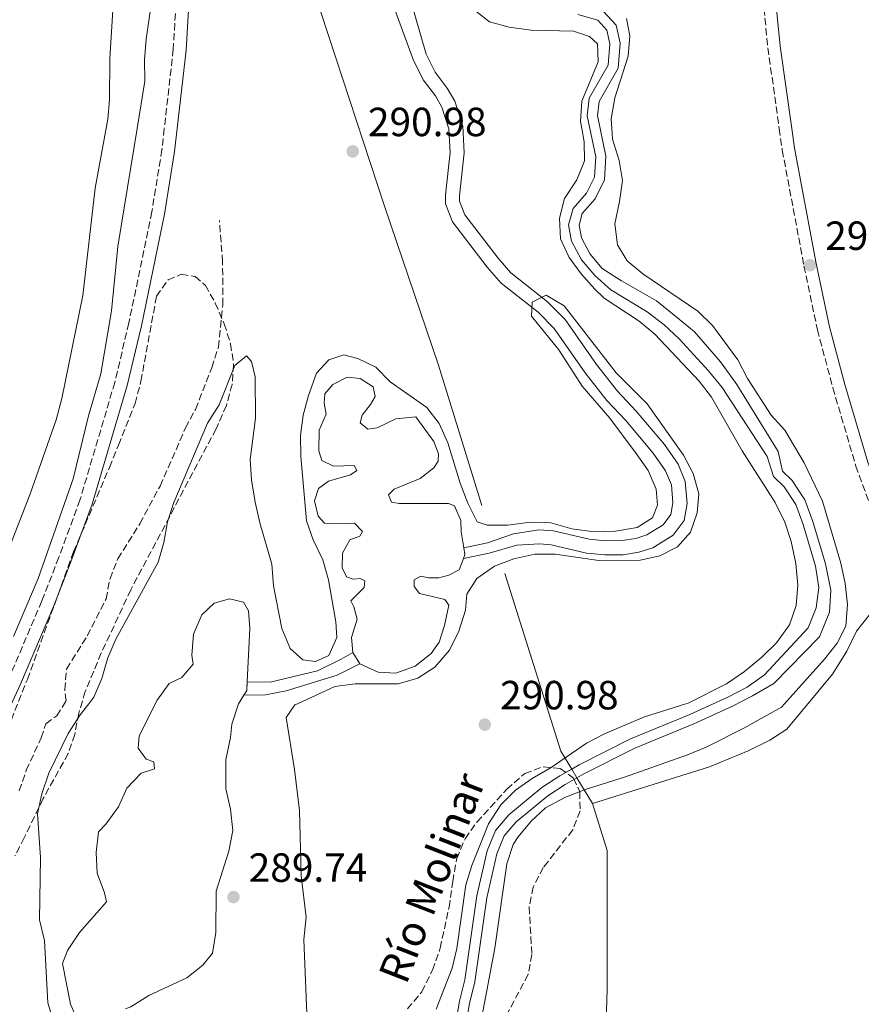
# Model space of a CAD drawing. Units: metres. Extents: x 597734 to 601215, y 4692103 to 4694465.
# Drawn here: x 599651 to 599858, y 4692452 to 4692694 of the extents above; entities that cross this region are included whole.
import ezdxf

# ---------------------------------------------------------------- set-up
doc = ezdxf.new("R2010")
doc.units = ezdxf.units.M
doc.header["$MEASUREMENT"] = 0
doc.linetypes.add('DGN Style 3', pattern=[2.435890702152634, 1.739921930109024, -0.6959687720436097])
doc.linetypes.add('DGN Style 5', pattern=[1.217945351076317, 0.5219765790327072, -0.6959687720436097])
for name, color, linetype, lineweight in [('Acequia de obra', 4, 'Continuous', 0), ('acequia lineal', 4, 'Continuous', 0), ('Balsa-alberca', 142, 'Continuous', 0), ('Camino', 7, 'DGN Style 3', 0), ('Canal sin especificar', 4, 'Continuous', 13), ('Cauce permanente', 151, 'Continuous', 13), ('Cauce permanente (área)', 142, 'Continuous', 13), ('Charca', 142, 'Continuous', 0), ('Cierre de canal-acequia', 4, 'DGN Style 5', 13), ('Cota de punto acotado terreno', 7, 'Continuous', 0), ('Curva de nivel intermedia', 30, 'Continuous', 0), ('Línea de cambio de uso (parcela vista)', 92, 'Continuous', 0), ('Margen derecho', 7, 'Continuous', 0), ('Punto acotado terreno (símbolo)', 7, 'Continuous', 0), ('Senda', 7, 'DGN Style 3', 0), ('Zona arbolada', 92, 'DGN Style 3', 0)]:
    doc.layers.add(name, color=color, linetype=linetype, lineweight=lineweight)
doc.styles.add('Style-Arial', font='arial.ttf')

# ---------------------------------------------------------------- blocks, each defined once
blk = doc.blocks.new('5PATER')
at = {"layer": 'Charca', "linetype": 'Continuous', "lineweight": 0}
h = blk.add_hatch(color=51, dxfattribs=at)
edge = h.paths.add_edge_path()
edge.add_ellipse((0, 0), major_axis=(-0.1095731443231308, -0.1110710700762829), ratio=0.9994222409660317, start_angle=0, end_angle=360)

msp = doc.modelspace()

# ---------------------------------------------------------------- linework, layer by layer
at = {"layer": 'Acequia de obra', "color": 4, "linetype": 'Continuous', "lineweight": 0, "elevation": 290.8099999999977, "flags": 128}
for points in [[(599770.5899999999, 4692557.720000001), (599784.3899999997, 4692514.07), (599787.0346999997, 4692509.647399999), (599788.3172000004, 4692507.502699999), (599792.1100000005, 4692501.16)], [(599792.1100000005, 4692501.16), (599795.7800000003, 4692489.630000001), (599795.7300000006, 4692455.52), (599794.8300000001, 4692426.189999999), (599795.1500000004, 4692410.26), (599793.6799999997, 4692345.029999999), (599800.2599999999, 4692311.289999999), (599829.7699999996, 4692245.289999999)]]:
    msp.add_lwpolyline(points, dxfattribs=at)
at = {"layer": 'Acequia de obra', "color": 4, "linetype": 'Continuous', "lineweight": 0}
msp.add_polyline3d([(599718.6399999997, 4692716.289999999, 291.0200000000041), (599741.0199999996, 4692647.980000001, 291.0200000000041), (599754.2400000002, 4692608.939999999, 291.0200000000041), (599764.9500000002, 4692574.470000001, 290.8099999999977)], dxfattribs=at)
at = {"layer": 'Balsa-alberca', "color": 142, "linetype": 'Continuous', "lineweight": 0, "elevation": 289.7899999999939, "flags": 128}
msp.add_lwpolyline([(599760.5, 4692564.01), (599760.7800000003, 4692562.390000001), (599760.4100000003, 4692561.430000001), (599759.3300000001, 4692558.619999999), (599756.79, 4692557.33), (599754.3700000001, 4692556.67), (599751.8200000003, 4692556.680000001), (599749.8899999997, 4692557.050000001), (599748.3099999996, 4692556.189999999), (599748.29, 4692554.49), (599749.6399999997, 4692552.810000001), (599755.8700000001, 4692551.310000001), (599756.8300000001, 4692549.890000001), (599755.7300000006, 4692544.939999999), (599754.4000000004, 4692540.850000001), (599752.4800000006, 4692538.07), (599748.5700000003, 4692534.930000001), (599743.7599999999, 4692533.210000001), (599739.4299999997, 4692533.460000001), (599734.9600000001, 4692535.52), (599733.1699999999, 4692538.32), (599732.9199999999, 4692541.949999999), (599734.2800000003, 4692546.51), (599733.4400000004, 4692549.529999999), (599732.7100000001, 4692550.99), (599736.0099999999, 4692554.279999999), (599736.1600000003, 4692555.92), (599735.0499999998, 4692556.460000001), (599733.2599999999, 4692556.310000001), (599731.6299999999, 4692556.9), (599730.5499999998, 4692559.08), (599730.6600000003, 4692562.730000001), (599732.4600000001, 4692566.029999999), (599734.9500000002, 4692566.9), (599735.6100000005, 4692568.060000001), (599733.5999999996, 4692570.109999999), (599731.3399999999, 4692569.890000001), (599726.2599999999, 4692570.050000001), (599724.7100000001, 4692571.810000001), (599723.7599999999, 4692575.550000001), (599724.75, 4692578.57), (599727.1900000004, 4692580.439999999), (599732.6399999997, 4692581.939999999), (599734.2199999997, 4692583.060000001), (599733.5599999996, 4692584.27), (599728.4900000002, 4692584.109999999), (599725.6100000005, 4692585.52), (599724.8300000001, 4692587.83), (599724.9299999997, 4692592.930000001), (599726.6699999999, 4692596.9), (599726.1799999997, 4692599.560000001), (599726.3499999996, 4692601.859999999), (599728.2599999999, 4692604.210000001), (599731.8499999996, 4692605.970000001), (599735.0499999998, 4692605.680000001), (599738.2199999997, 4692603.59), (599738.6900000004, 4692601.25), (599737.5899999999, 4692599.300000001), (599735.4900000002, 4692596.640000001), (599735.0300000003, 4692594.730000001), (599736.8799999999, 4692593.199999999), (599739.2300000006, 4692593.51), (599743.7800000003, 4692595.710000001), (599748.7100000001, 4692596.199999999), (599753.1200000001, 4692590.15), (599754.25, 4692587.109999999), (599754.1600000003, 4692585.300000001), (599753.1600000003, 4692583.65), (599749.7800000003, 4692581.050000001), (599743.3899999997, 4692578.470000001), (599742.0099999999, 4692577.08), (599742.6799999997, 4692575.26), (599744.6100000005, 4692574.890000001), (599753.3300000001, 4692574.939999999), (599756.7000000002, 4692574.930000001), (599758.2000000002, 4692574.310000001), (599759.7999999998, 4692570.720000001), (599759.8099999996, 4692567.980000001), (599760.5, 4692564.01)], close=True, dxfattribs=at)
at = {"layer": 'Balsa-alberca', "color": 142, "linetype": 'Continuous', "lineweight": 0, "flags": 128}
for points, elevation in [([(599733.1699999999, 4692538.32), (599732.9199999999, 4692541.949999999), (599734.2800000003, 4692546.51), (599733.4400000004, 4692549.529999999), (599732.7100000001, 4692550.99), (599736.0099999999, 4692554.279999999), (599736.1600000003, 4692555.92), (599735.0499999998, 4692556.460000001), (599733.2599999999, 4692556.310000001), (599731.6299999999, 4692556.9), (599730.5499999998, 4692559.08), (599730.6600000003, 4692562.730000001), (599732.4600000001, 4692566.029999999), (599734.9500000002, 4692566.9), (599735.6100000005, 4692568.060000001), (599733.5999999996, 4692570.109999999), (599731.3399999999, 4692569.890000001), (599726.2599999999, 4692570.050000001), (599724.7100000001, 4692571.810000001), (599723.7599999999, 4692575.550000001), (599724.75, 4692578.57), (599727.1900000004, 4692580.439999999), (599732.6399999997, 4692581.939999999), (599734.2199999997, 4692583.060000001), (599733.5599999996, 4692584.27), (599728.4900000002, 4692584.109999999), (599725.6100000005, 4692585.52), (599724.8300000001, 4692587.83), (599724.9299999997, 4692592.930000001), (599726.6699999999, 4692596.9), (599726.1799999997, 4692599.560000001), (599726.3499999996, 4692601.859999999), (599728.2599999999, 4692604.210000001), (599731.8499999996, 4692605.970000001), (599735.0499999998, 4692605.680000001), (599738.2199999997, 4692603.59), (599738.6900000004, 4692601.25), (599737.5899999999, 4692599.300000001), (599735.4900000002, 4692596.640000001), (599735.0300000003, 4692594.730000001), (599736.8799999999, 4692593.199999999), (599739.2300000006, 4692593.51), (599743.7800000003, 4692595.710000001), (599748.7100000001, 4692596.199999999), (599753.1200000001, 4692590.15), (599754.25, 4692587.109999999), (599754.1600000003, 4692585.300000001), (599753.1600000003, 4692583.65), (599749.7800000003, 4692581.050000001), (599743.3899999997, 4692578.470000001), (599742.0099999999, 4692577.08), (599742.6799999997, 4692575.26), (599744.6100000005, 4692574.890000001), (599753.3300000001, 4692574.939999999), (599756.7000000002, 4692574.930000001), (599758.2000000002, 4692574.310000001), (599759.7999999998, 4692570.720000001), (599759.8099999996, 4692567.980000001), (599760.5, 4692564.01)], 289.7899999999938), ([(599760.4100000003, 4692561.430000001), (599759.3300000001, 4692558.619999999), (599756.79, 4692557.33), (599754.3700000001, 4692556.67), (599751.8200000003, 4692556.680000001), (599749.8899999997, 4692557.050000001), (599748.3099999996, 4692556.189999999), (599748.29, 4692554.49), (599749.6399999997, 4692552.810000001), (599755.8700000001, 4692551.310000001), (599756.8300000001, 4692549.890000001), (599755.7300000006, 4692544.939999999), (599754.4000000004, 4692540.850000001), (599752.4800000006, 4692538.07), (599748.5700000003, 4692534.930000001), (599743.7599999999, 4692533.210000001), (599739.4299999997, 4692533.460000001), (599734.9600000001, 4692535.52)], 289.7899999999935), ([(599664.7000000002, 4692449.810000001), (599663.79, 4692451.859999999), (599661.8399999999, 4692461.83), (599663.0800000001, 4692465.060000001), (599665.9800000006, 4692469.439999999), (599672.6299999999, 4692476.970000001), (599672.1500000004, 4692479.180000001), (599670.3600000005, 4692484), (599670.0899999999, 4692489.130000001), (599670.6299999999, 4692494.199999999), (599672.5099999999, 4692496.09), (599675.5899999999, 4692500.310000001), (599677.6399999997, 4692504.930000001), (599681.1600000003, 4692508.66), (599684.4199999999, 4692509.66), (599684.25, 4692511.4), (599682.4000000004, 4692512.100000001), (599680.4199999999, 4692514.75), (599680.6299999999, 4692517.779999999), (599685.1200000001, 4692526.539999999), (599688.0099999999, 4692530.699999999), (599691.1500000004, 4692532.109999999), (599693.9500000002, 4692535.41), (599693.5899999999, 4692537.609999999), (599694.0199999996, 4692542.76), (599696.0499999998, 4692547.550000001), (599699.0899999999, 4692550.380000001), (599702.9100000003, 4692551.480000001), (599706.2999999998, 4692550.67), (599707.5499999998, 4692548.5), (599707.9100000003, 4692544.25), (599707.2199999997, 4692531.09), (599707.1100000005, 4692528.930000001), (599706.4299999997, 4692527.84), (599705.0700000003, 4692525.65), (599703.4699999997, 4692520.65), (599703.1600000003, 4692517.359999999), (599701.9900000002, 4692511.91), (599702, 4692504.789999999), (599703.0999999996, 4692499.800000001), (599703.6699999999, 4692494.57), (599702.7100000001, 4692489.460000001), (599699.5800000001, 4692479.630000001), (599699.5499999998, 4692469.439999999), (599698.6900000004, 4692464.350000001), (599696.3600000005, 4692461.460000001), (599692.4000000004, 4692458.27), (599683.04, 4692453.960000001), (599678.6299999999, 4692451.220000001)], 289.5800000000018), ([(599664.7000000002, 4692449.810000001), (599663.79, 4692451.859999999), (599661.8399999999, 4692461.83), (599663.0800000001, 4692465.060000001), (599665.9800000006, 4692469.439999999), (599672.6299999999, 4692476.970000001), (599672.1500000004, 4692479.180000001), (599670.3600000005, 4692484), (599670.0899999999, 4692489.130000001), (599670.6299999999, 4692494.199999999), (599672.5099999999, 4692496.09), (599675.5899999999, 4692500.310000001), (599677.6399999997, 4692504.930000001), (599681.1600000003, 4692508.66), (599684.4199999999, 4692509.66), (599684.25, 4692511.4), (599682.4000000004, 4692512.100000001), (599680.4199999999, 4692514.75), (599680.6299999999, 4692517.779999999), (599685.1200000001, 4692526.539999999), (599688.0099999999, 4692530.699999999), (599691.1500000004, 4692532.109999999), (599693.9500000002, 4692535.41), (599693.5899999999, 4692537.609999999), (599694.0199999996, 4692542.76), (599696.0499999998, 4692547.550000001), (599699.0899999999, 4692550.380000001), (599702.9100000003, 4692551.480000001), (599706.2999999998, 4692550.67), (599707.5499999998, 4692548.5), (599707.9100000003, 4692544.25), (599707.2199999997, 4692531.09)], 289.5800000000016), ([(599706.4299999997, 4692527.84), (599705.0700000003, 4692525.65), (599703.4699999997, 4692520.65), (599703.1600000003, 4692517.359999999), (599701.9900000002, 4692511.91), (599702, 4692504.789999999), (599703.0999999996, 4692499.800000001), (599703.6699999999, 4692494.57), (599702.7100000001, 4692489.460000001), (599699.5800000001, 4692479.630000001), (599699.5499999998, 4692469.439999999), (599698.6900000004, 4692464.350000001), (599696.3600000005, 4692461.460000001), (599692.4000000004, 4692458.27), (599683.04, 4692453.960000001), (599678.6299999999, 4692451.220000001), (599677.3099999996, 4692450.680000001)], 289.5800000000017)]:
    msp.add_lwpolyline(points, dxfattribs=dict(at, elevation=elevation))
at = {"layer": 'Camino', "color": 7, "linetype": 'DGN Style 3', "lineweight": 0}
for points in [[(599702.0500000012, 4692997.600000002, 291.3899999999995), (599700.1800000004, 4692946.770000001, 291.3899999999995), (599696.4999999991, 4692893.500000002, 291.5899999999965), (599695.8399999996, 4692883.52, 291.3899999999995), (599696.3200000002, 4692862.88, 291.3899999999995), (599695.7899999982, 4692842.050000002, 291.6499999999943), (599694.9699999979, 4692817.57, 291.3099999999977), (599693.9299999987, 4692796.380000001, 290.770000000004), (599691.0300000019, 4692719.719999999, 291.1799999999931), (599689.0500000013, 4692686.649999999, 291.1799999999931), (599686.8534916227, 4692667.102655664, 291.0693844702041)], [(599832.140000001, 4692718.449999999, 291.0599999999977), (599835.269999998, 4692686.960000002, 290.8500000000059), (599838.061699719, 4692667.102655664, 290.8500000000059)], [(599686.8534916227, 4692667.102655664, 291.0693844702041), (599686.2699999987, 4692661.91, 291.0399999999937), (599683.7800000008, 4692646.63, 291.0700000000071), (599678.129999998, 4692619.31, 290.9700000000012), (599674.6799999991, 4692604.710000002, 291.1699999999982), (599666.1099999995, 4692575.780000002, 290.9700000000012), (599660.9299999983, 4692561.7, 291.1799999999931), (599656.7300000007, 4692550.960000002, 291.0299999999988), (599648.5799999967, 4692531.780000002, 291.1499999999942)], [(599838.061699719, 4692667.102655664, 290.8500000000059), (599838.8099999985, 4692661.780000002, 290.8500000000059), (599844.1399999994, 4692633.309999999, 290.8200000000069), (599847.4499999997, 4692617.649999999, 290.5599999999976), (599851.2399999984, 4692603.370000003, 290.4400000000024), (599856.8900000011, 4692584.140000002, 290.4400000000024), (599867.1799999997, 4692555.859999999, 290.229999999996), (599869.2499999994, 4692550.870000003, 290.300000000003)]]:
    msp.add_polyline3d(points, dxfattribs=at)
at = {"layer": 'Canal sin especificar', "color": 4, "linetype": 'Continuous', "lineweight": 13, "elevation": 288.75, "flags": 128}
msp.add_lwpolyline([(599836.6699999999, 4692581.52), (599839.2699999996, 4692578.99), (599842.1299999999, 4692574.689999999), (599843.9299999997, 4692569.720000001), (599846.9699999997, 4692559.51), (599847.8200000003, 4692554.310000001), (599847.1500000004, 4692549.24), (599845.1900000004, 4692544.32), (599834.4400000004, 4692532.810000001), (599830.1900000004, 4692529.779999999), (599825.4500000002, 4692527.34), (599816.0899999999, 4692523.07), (599801.5099999999, 4692517.039999999), (599788.8300000001, 4692510.67), (599787.0346999997, 4692509.647399999), (599784.0899999999, 4692507.970000001), (599779.6699999999, 4692505.109999999), (599771.5700000003, 4692498.41), (599768.25, 4692494.49), (599766.2000000002, 4692489.52), (599763.6900000004, 4692478.460000001), (599760.7400000002, 4692457.84), (599759.4299999997, 4692452.539999999), (599757.0700000003, 4692438.720000001)], dxfattribs=at)
at = {"layer": 'Canal sin especificar', "color": 4, "linetype": 'Continuous', "lineweight": 13}
for points in [[(599747.0599999996, 4692699.970000001, 289.9900000000052), (599751.2199999997, 4692685.430000001, 289.9900000000052), (599753.4800000006, 4692680.930000001, 289.9900000000052), (599756.3899999997, 4692677.07, 289.9900000000052), (599758.2999999998, 4692673.800000001, 289.9900000000052), (599760.2800000003, 4692667.689999999, 289.9900000000052), (599760.5700000003, 4692661.130000001, 289.9900000000052), (599759.4199999999, 4692650.59, 289.9900000000052), (599759.4199999999, 4692649.230000001, 289.9900000000052), (599760.7400000002, 4692645.880000001, 289.9900000000052), (599768.9199999999, 4692635.24, 289.9900000000052), (599772.0899999999, 4692631.619999999, 289.9900000000052), (599781.1100000005, 4692624.51, 289.9900000000052), (599785.4000000004, 4692620.17, 289.7899999999936), (599793.1399999997, 4692609.09, 289.5800000000018), (599798.2800000003, 4692602.539999999, 289.5800000000018), (599802.8799999999, 4692597.630000001, 289.5800000000018), (599809.8200000003, 4692589.390000001, 289.5800000000018), (599813.1699999999, 4692584.609999999, 289.5800000000018), (599814.9299999997, 4692580.310000001, 289.5800000000018), (599815.4199999999, 4692574.930000001, 289.5800000000018), (599814.6500000004, 4692570.779999999, 289.5800000000018), (599811.9400000004, 4692567.100000001, 289.5800000000018), (599806.9699999997, 4692564.02, 289.5800000000018), (599803.5499999998, 4692562.92, 289.5800000000018), (599799.6900000004, 4692562.33, 289.5800000000018), (599795.1399999997, 4692562.279999999, 289.5800000000018), (599790.7000000002, 4692562.75, 289.5800000000018), (599781.9900000002, 4692564.789999999, 289.5800000000018), (599779.0800000001, 4692565, 289.5800000000018), (599773.5, 4692564.689999999, 289.5800000000018), (599766.7599999999, 4692562.680000001, 289.5800000000018), (599760.4100000003, 4692561.430000001, 289.7899999999936), (599760.7800000003, 4692562.390000001, 289.7899999999936), (599760.5, 4692564.01, 289.7899999999936), (599766.2999999998, 4692565.26, 289.5800000000018), (599772.6900000004, 4692567.430000001, 289.5800000000018), (599778.9199999999, 4692568.480000001, 289.5800000000018), (599782.5099999999, 4692568.210000001, 289.5800000000018), (599791.2800000003, 4692566.16, 289.5800000000018), (599795.3099999996, 4692565.74, 289.5800000000018), (599799.4100000003, 4692565.789999999, 289.5800000000018), (599802.7599999999, 4692566.289999999, 289.5800000000018), (599805.5099999999, 4692567.180000001, 289.5800000000018), (599809.5499999998, 4692569.680000001, 289.5800000000018), (599811.3899999997, 4692572.189999999, 289.5800000000018), (599811.9299999997, 4692575.09, 289.5800000000018), (599811.5300000003, 4692579.49, 289.5800000000018), (599810.1200000001, 4692582.949999999, 289.5800000000018), (599807.0800000001, 4692587.289999999, 289.5800000000018), (599800.2999999998, 4692595.34, 289.5800000000018), (599795.6500000004, 4692600.279999999, 289.5800000000018), (599790.3600000005, 4692607.029999999, 289.5800000000018), (599782.7300000006, 4692617.960000001, 289.7899999999936), (599778.7999999998, 4692621.930000001, 289.9900000000052), (599769.7000000002, 4692629.100000001, 289.9900000000052), (599766.25, 4692633.039999999, 289.9900000000052), (599757.7100000001, 4692644.16, 289.9900000000052), (599755.9699999997, 4692648.57, 289.9900000000052), (599755.9600000001, 4692650.77, 289.9900000000052), (599757.1100000005, 4692661.25, 289.9900000000052), (599756.8499999996, 4692667.07, 289.9900000000052), (599755.1299999999, 4692672.390000001, 289.9900000000052), (599753.5099999999, 4692675.16, 289.9900000000052), (599750.5300000003, 4692679.100000001, 289.9900000000052), (599748.0499999998, 4692684.060000001, 289.9900000000052), (599742.4800000006, 4692699.34, 289.9900000000052)], [(599742.4800000006, 4692699.34, 289.9900000000052), (599748.0499999998, 4692684.060000001, 289.9900000000052), (599750.5300000003, 4692679.100000001, 289.9900000000052), (599753.5099999999, 4692675.16, 289.9900000000052), (599755.1299999999, 4692672.390000001, 289.9900000000052), (599756.8499999996, 4692667.07, 289.9900000000052), (599757.1100000005, 4692661.25, 289.9900000000052), (599755.9600000001, 4692650.77, 289.9900000000052), (599755.9699999997, 4692648.57, 289.9900000000052), (599757.7100000001, 4692644.16, 289.9900000000052), (599766.25, 4692633.039999999, 289.9900000000052), (599769.7000000002, 4692629.100000001, 289.9900000000052), (599778.7999999998, 4692621.930000001, 289.9900000000052), (599782.7300000006, 4692617.960000001, 289.7899999999936), (599790.3600000005, 4692607.029999999, 289.5800000000018), (599795.6500000004, 4692600.279999999, 289.5800000000018), (599800.2999999998, 4692595.34, 289.5800000000018), (599807.0800000001, 4692587.289999999, 289.5800000000018), (599810.1200000001, 4692582.949999999, 289.5800000000018), (599811.5300000003, 4692579.49, 289.5800000000018), (599811.9299999997, 4692575.09, 289.5800000000018), (599811.3899999997, 4692572.189999999, 289.5800000000018), (599809.5499999998, 4692569.680000001, 289.5800000000018), (599805.5099999999, 4692567.180000001, 289.5800000000018), (599802.7599999999, 4692566.289999999, 289.5800000000018), (599799.4100000003, 4692565.789999999, 289.5800000000018), (599795.3099999996, 4692565.74, 289.5800000000018), (599791.2800000003, 4692566.16, 289.5800000000018), (599782.5099999999, 4692568.210000001, 289.5800000000018), (599778.9199999999, 4692568.480000001, 289.5800000000018), (599772.6900000004, 4692567.430000001, 289.5800000000018), (599766.2999999998, 4692565.26, 289.5800000000018), (599760.5, 4692564.01, 289.7899999999936)], [(599747.0599999996, 4692699.970000001, 289.9900000000052), (599751.2199999997, 4692685.430000001, 289.9900000000052), (599753.4800000006, 4692680.930000001, 289.9900000000052), (599756.3899999997, 4692677.07, 289.9900000000052), (599758.2999999998, 4692673.800000001, 289.9900000000052), (599760.2800000003, 4692667.689999999, 289.9900000000052), (599760.5700000003, 4692661.130000001, 289.9900000000052), (599759.4199999999, 4692650.59, 289.9900000000052), (599759.4199999999, 4692649.230000001, 289.9900000000052), (599760.7400000002, 4692645.880000001, 289.9900000000052), (599768.9199999999, 4692635.24, 289.9900000000052), (599772.0899999999, 4692631.619999999, 289.9900000000052), (599781.1100000005, 4692624.51, 289.9900000000052), (599785.4000000004, 4692620.17, 289.7899999999936), (599793.1399999997, 4692609.09, 289.5800000000018), (599798.2800000003, 4692602.539999999, 289.5800000000018), (599802.8799999999, 4692597.630000001, 289.5800000000018), (599809.8200000003, 4692589.390000001, 289.5800000000018), (599813.1699999999, 4692584.609999999, 289.5800000000018), (599814.9299999997, 4692580.310000001, 289.5800000000018), (599815.4199999999, 4692574.930000001, 289.5800000000018), (599814.6500000004, 4692570.779999999, 289.5800000000018), (599811.9400000004, 4692567.100000001, 289.5800000000018), (599806.9699999997, 4692564.02, 289.5800000000018), (599803.5499999998, 4692562.92, 289.5800000000018), (599799.6900000004, 4692562.33, 289.5800000000018), (599795.1399999997, 4692562.279999999, 289.5800000000018), (599790.7000000002, 4692562.75, 289.5800000000018), (599781.9900000002, 4692564.789999999, 289.5800000000018), (599779.0800000001, 4692565, 289.5800000000018), (599773.5, 4692564.689999999, 289.5800000000018), (599766.7599999999, 4692562.680000001, 289.5800000000018), (599760.4100000003, 4692561.430000001, 289.7899999999936)], [(599757.0700000003, 4692438.720000001, 288.75), (599759.4299999997, 4692452.539999999, 288.75), (599760.7400000002, 4692457.84, 288.75), (599763.6900000004, 4692478.460000001, 288.75), (599766.2000000002, 4692489.52, 288.75), (599768.25, 4692494.49, 288.75), (599771.5700000003, 4692498.41, 288.75), (599779.6699999999, 4692505.109999999, 288.75), (599784.0899999999, 4692507.970000001, 288.75), (599788.8300000001, 4692510.67, 288.75), (599801.5099999999, 4692517.039999999, 288.75), (599816.0899999999, 4692523.07, 288.75), (599825.4500000002, 4692527.34, 288.75), (599830.1900000004, 4692529.779999999, 288.75), (599834.4400000004, 4692532.810000001, 288.75), (599845.1900000004, 4692544.32, 288.75), (599847.1500000004, 4692549.24, 288.75), (599847.8200000003, 4692554.310000001, 288.75), (599846.9699999997, 4692559.51, 288.75), (599843.9299999997, 4692569.720000001, 288.75), (599842.1299999999, 4692574.689999999, 288.75), (599839.2699999996, 4692578.99, 288.75), (599836.6699999999, 4692581.52, 288.75), (599835.0899999999, 4692586.449999999, 288.75), (599824, 4692603.430000001, 288.75), (599820.6699999999, 4692607.539999999, 288.75), (599813.4199999999, 4692615.41, 288.75), (599809.75, 4692618.82, 288.75), (599805.6200000001, 4692622.01, 288.75), (599796.6100000005, 4692627.460000001, 288.75), (599792.6900000004, 4692630.960000001, 288.75), (599789.4500000002, 4692634.859999999, 288.75), (599787.0099999999, 4692639.42, 288.75), (599786.2699999996, 4692643.470000001, 288.75), (599787.3499999996, 4692647.42, 288.75), (599790.6799999997, 4692651.210000001, 288.75), (599792.6600000003, 4692655.140000001, 288.75), (599792.9400000004, 4692660.15, 288.75), (599790.8499999996, 4692670.210000001, 288.75), (599791.3600000005, 4692674.539999999, 288.75), (599795.9699999997, 4692682.67, 288.75), (599796.4199999999, 4692687.91, 288.75), (599795.6900000004, 4692691.300000001, 288.75), (599793.4800000006, 4692693.710000001, 288.75), (599788.5199999996, 4692695.15, 288.75)], [(599794.8499999996, 4692695.92, 288.75), (599797.9900000002, 4692692.49, 288.75), (599798.9400000004, 4692688.060000001, 288.75), (599798.4199999999, 4692681.91, 288.75), (599793.79, 4692673.74, 288.75), (599793.3799999999, 4692670.32, 288.75), (599795.4500000002, 4692660.34, 288.75), (599795.1299999999, 4692654.480000001, 288.75), (599792.7699999996, 4692649.789999999, 288.75), (599789.6100000005, 4692646.199999999, 288.75), (599788.8399999999, 4692643.359999999, 288.75), (599789.4000000004, 4692640.25, 288.75), (599791.5300000003, 4692636.26, 288.75), (599794.4900000002, 4692632.699999999, 288.75), (599799.2599999999, 4692629.640000001, 288.75), (599807.8799999999, 4692624.779999999, 288.75), (599813.0700000003, 4692620.539999999, 288.75), (599817.2400000002, 4692617.130000001, 288.75), (599823.6299999999, 4692609.720000001, 288.75), (599827.6399999997, 4692604.199999999, 288.75), (599837.7699999996, 4692587.67, 288.75), (599838.8600000005, 4692582.869999999, 288.75), (599841.2100000001, 4692580.59, 288.75), (599844.3799999999, 4692575.82, 288.75), (599846.3099999996, 4692570.5, 288.75), (599849.4100000003, 4692560.07, 288.75), (599850.75, 4692553.59, 288.75), (599850.4400000004, 4692548.189999999, 288.75), (599847.9900000002, 4692542.140000001, 288.75), (599836.7199999997, 4692530.66, 288.75), (599831.5, 4692527.640000001, 288.75), (599826.54, 4692525.09, 288.75), (599817.0899999999, 4692520.779999999, 288.75), (599802.5499999998, 4692514.77, 288.75), (599790.0099999999, 4692508.470000001, 288.75), (599785.3899999997, 4692505.83, 288.75), (599781.1500000004, 4692503.09, 288.75), (599773.3300000001, 4692496.619999999, 288.75), (599770.4100000003, 4692493.180000001, 288.75), (599768.5899999999, 4692488.77, 288.75), (599766.1500000004, 4692478, 288.75), (599763.2000000002, 4692457.359999999, 288.75), (599761.8799999999, 4692452.029999999, 288.75), (599759.5, 4692438.09, 288.75)], [(599794.8499999996, 4692695.92, 288.75), (599797.9900000002, 4692692.49, 288.75), (599798.9400000004, 4692688.060000001, 288.75), (599798.4199999999, 4692681.91, 288.75), (599793.79, 4692673.74, 288.75), (599793.3799999999, 4692670.32, 288.75), (599795.4500000002, 4692660.34, 288.75), (599795.1299999999, 4692654.480000001, 288.75), (599792.7699999996, 4692649.789999999, 288.75), (599789.6100000005, 4692646.199999999, 288.75), (599788.8399999999, 4692643.359999999, 288.75), (599789.4000000004, 4692640.25, 288.75), (599791.5300000003, 4692636.26, 288.75), (599794.4900000002, 4692632.699999999, 288.75), (599799.2599999999, 4692629.640000001, 288.75), (599807.8799999999, 4692624.779999999, 288.75), (599813.0700000003, 4692620.539999999, 288.75), (599817.2400000002, 4692617.130000001, 288.75), (599823.6299999999, 4692609.720000001, 288.75), (599827.6399999997, 4692604.199999999, 288.75), (599837.7699999996, 4692587.67, 288.75), (599838.8600000005, 4692582.869999999, 288.75), (599841.2100000001, 4692580.59, 288.75), (599844.3799999999, 4692575.82, 288.75), (599846.3099999996, 4692570.5, 288.75), (599849.4100000003, 4692560.07, 288.75), (599850.75, 4692553.59, 288.75), (599850.4400000004, 4692548.189999999, 288.75), (599847.9900000002, 4692542.140000001, 288.75), (599836.7199999997, 4692530.66, 288.75), (599831.5, 4692527.640000001, 288.75), (599826.54, 4692525.09, 288.75), (599817.0899999999, 4692520.779999999, 288.75), (599802.5499999998, 4692514.77, 288.75), (599790.0099999999, 4692508.470000001, 288.75), (599788.3172000004, 4692507.502699999, 288.75), (599785.3899999997, 4692505.83, 288.75), (599781.1500000004, 4692503.09, 288.75), (599773.3300000001, 4692496.619999999, 288.75), (599770.4100000003, 4692493.180000001, 288.75), (599768.5899999999, 4692488.77, 288.75), (599766.1500000004, 4692478, 288.75), (599763.2000000002, 4692457.359999999, 288.75), (599761.8799999999, 4692452.029999999, 288.75), (599759.5, 4692438.09, 288.75)], [(599788.5199999996, 4692695.15, 288.75), (599793.4800000006, 4692693.710000001, 288.75), (599795.6900000004, 4692691.300000001, 288.75), (599796.4199999999, 4692687.91, 288.75), (599795.9699999997, 4692682.67, 288.75), (599791.3600000005, 4692674.539999999, 288.75), (599790.8499999996, 4692670.210000001, 288.75), (599792.9400000004, 4692660.15, 288.75), (599792.6600000003, 4692655.140000001, 288.75), (599790.6799999997, 4692651.210000001, 288.75), (599787.3499999996, 4692647.42, 288.75), (599786.2699999996, 4692643.470000001, 288.75), (599787.0099999999, 4692639.42, 288.75), (599789.4500000002, 4692634.859999999, 288.75), (599792.6900000004, 4692630.960000001, 288.75), (599796.6100000005, 4692627.460000001, 288.75), (599805.6200000001, 4692622.01, 288.75), (599809.75, 4692618.82, 288.75), (599813.4199999999, 4692615.41, 288.75), (599820.6699999999, 4692607.539999999, 288.75), (599824, 4692603.430000001, 288.75), (599835.0899999999, 4692586.449999999, 288.75), (599836.6699999999, 4692581.52, 288.75)], [(599733.1699999999, 4692538.32, 289.7899999999936), (599730.3600000005, 4692536.619999999, 289.7899999999936), (599724.5099999999, 4692533.810000001, 289.7899999999936), (599712.9100000003, 4692531, 289.7899999999936), (599707.2199999997, 4692531.09, 289.5800000000018)], [(599734.9600000001, 4692535.52, 289.7899999999936), (599729.3200000003, 4692532.710000001, 289.7899999999936), (599716.8499999996, 4692528.890000001, 289.7899999999936), (599711.7300000006, 4692527.91, 289.7899999999936), (599706.4299999997, 4692527.84, 289.5800000000018)]]:
    msp.add_polyline3d(points, dxfattribs=at)
msp.add_polyline3d([(599706.4299999997, 4692527.84, 289.5800000000018), (599707.1100000005, 4692528.930000001, 289.5800000000018), (599707.2199999997, 4692531.09, 289.5800000000018), (599712.9100000003, 4692531, 289.7899999999936), (599724.5099999999, 4692533.810000001, 289.7899999999936), (599730.3600000005, 4692536.619999999, 289.7899999999936), (599733.1699999999, 4692538.32, 289.7899999999936), (599734.9600000001, 4692535.52, 289.7899999999936), (599729.3200000003, 4692532.710000001, 289.7899999999936), (599716.8499999996, 4692528.890000001, 289.7899999999936), (599711.7300000006, 4692527.91, 289.7899999999936)], close=True, dxfattribs=at)
at = {"layer": 'Cauce permanente', "color": 151, "linetype": 'Continuous', "lineweight": 13}
msp.add_polyline3d([(599675.4299999997, 4692715.970000001, 285.7400000000052), (599673.4600000001, 4692684.32, 285.7400000000052), (599673.3899999997, 4692674.130000001, 285.7400000000052), (599672.9800000006, 4692669.369999999, 285.7400000000052), (599669.8099999996, 4692652.470000001, 285.7400000000052), (599666.8200000003, 4692626.060000001, 285.7400000000052), (599661.6500000004, 4692600.77, 285.7400000000052), (599660.2599999999, 4692595.52, 285.7400000000052), (599653.7599999999, 4692577.02, 285.7400000000052), (599649.0300000003, 4692564.869999999, 285.7400000000052)], dxfattribs=at)
at = {"layer": 'Cauce permanente (área)', "color": 142, "linetype": 'Continuous', "lineweight": 13}
msp.add_polyline3d([(599675.4299999997, 4692715.970000001, 285.7400000000052), (599673.4600000001, 4692684.32, 285.7400000000052), (599673.3899999997, 4692674.130000001, 285.7400000000052), (599672.9800000006, 4692669.369999999, 285.7400000000052), (599669.8099999996, 4692652.470000001, 285.7400000000052), (599666.8200000003, 4692626.060000001, 285.7400000000052), (599661.6500000004, 4692600.77, 285.7400000000052), (599660.2599999999, 4692595.52, 285.7400000000052), (599653.7599999999, 4692577.02, 285.7400000000052), (599649.0300000003, 4692564.869999999, 285.7400000000052)], dxfattribs=at)
at = {"layer": 'Cierre de canal-acequia', "color": 4, "linetype": 'DGN Style 5', "lineweight": 13, "flags": 128}
for points, elevation in [([(599760.5, 4692564.01), (599760.7800000003, 4692562.390000001), (599760.4100000003, 4692561.430000001)], 289.7899999999935), ([(599733.1699999999, 4692538.32), (599734.9600000001, 4692535.52)], 289.7899999999936), ([(599706.4299999997, 4692527.84), (599707.1100000005, 4692528.930000001), (599707.2199999997, 4692531.09)], 289.5800000000017)]:
    msp.add_lwpolyline(points, dxfattribs=dict(at, elevation=elevation))
at = {"layer": 'Curva de nivel intermedia', "color": 30, "linetype": 'Continuous', "lineweight": 0, "flags": 128}
for points, elevation in [([(599683.8800000014, 4692699.32), (599682.3500000003, 4692689.039999999), (599681.9400000012, 4692684.019999998), (599682.0599999997, 4692678.759999999), (599680.1520172325, 4692667.102655664)], 290.0000000000001), ([(599789.5251790838, 4692667.102655664), (599789.220000001, 4692668.800000001), (599789.5099999993, 4692673.800000001), (599793.5100000004, 4692683.529999998), (599793.3300000015, 4692687.890000001), (599791.4299999994, 4692689.7), (599787.4300000007, 4692691.079999999), (599777.0199999993, 4692691.32), (599771.6500000004, 4692692.020000001), (599766.8200000002, 4692693.320000002), (599763.4400000004, 4692695.980000001)], 290), ([(599800.4800000018, 4692694.179999999), (599801.3100000012, 4692689.880000001), (599800.9500000012, 4692684.890000001), (599797.640000001, 4692674.640000001), (599796.7200000001, 4692669.480000001), (599796.872454947, 4692667.102655664)], 290), ([(599680.1520172325, 4692667.102655664), (599675.41, 4692638.13), (599673.87, 4692622.249999999), (599671.2500000005, 4692606.8), (599668.2300000007, 4692596.470000001), (599664.4000000019, 4692580.999999999), (599655.8400000011, 4692556.460000001), (599649.7600000014, 4692542.189999999)], 290.0000000000001), ([(599818.35, 4692604.970000001), (599807.4900000015, 4692616.529999999), (599803.6400000001, 4692619.720000001), (599794.99, 4692625.409999999), (599792.6900000002, 4692627.640000001), (599789.3399999995, 4692631.349999999), (599786.4200000004, 4692635.430000001), (599784.2700000001, 4692640.019999999), (599784.0100000009, 4692645.060000001), (599785.2500000013, 4692649.9), (599788.2900000013, 4692654.529999999), (599790.170000001, 4692659.17), (599790.1100000006, 4692663.850000001), (599789.5251790838, 4692667.102655664)], 290.0000000000001), ([(599796.872454947, 4692667.102655664), (599797.0399999997, 4692664.489999999), (599798.7200000006, 4692659.25), (599799.4900000016, 4692654.310000001), (599798.800000001, 4692649.140000001), (599797.6500000021, 4692643.640000001), (599798.2800000003, 4692638.519999999)], 290.0000000000001), ([(599798.2800000003, 4692638.519999999), (599800.7000000009, 4692634.599999999), (599804.5099999997, 4692631.359999999), (599818.0800000017, 4692622.169999998), (599821.6600000003, 4692618.680000001), (599827.8499999995, 4692610.21), (599830.2600000012, 4692605.659999999), (599836.0900000005, 4692596.67), (599839.4299999999, 4692592.939999999), (599844.1700000007, 4692584.930000001), (599848.6600000013, 4692575.489999999), (599853.2300000021, 4692560.220000001), (599854.2900000016, 4692555.279999998), (599854.8400000016, 4692550.109999998), (599854.4400000013, 4692544.750000001), (599852.2900000011, 4692540.56), (599849.1999999998, 4692536.619999999), (599839.3786290337, 4692525.694999999), (599838.6100000017, 4692524.84), (599829.3600000005, 4692519.71), (599820.0900000011, 4692515.05), (599815.4800000021, 4692513.119999998), (599800.0500000005, 4692507.609999998), (599790.3200000008, 4692504.619999998), (599785.3600000008, 4692502.609999998), (599780.5799999998, 4692500.09), (599777.0199999993, 4692496.810000001), (599773.8400000008, 4692492.970000001), (599772.6600000006, 4692491.06), (599771.04, 4692486.33), (599768.1499999999, 4692465.609999999), (599764.1700000013, 4692444.809999999)], 290.0000000000001), ([(599756.5300000014, 4692589.850000001), (599759.5700000013, 4692579.890000001), (599761.4900000015, 4692575.009999998), (599763.7500000012, 4692570.399999999), (599766.2300000022, 4692569.59), (599771.23, 4692569.600000001), (599776.9200000009, 4692570.31), (599781.9200000009, 4692570.130000001), (599787.0400000017, 4692568.67), (599792.5200000001, 4692567.980000001), (599797.8300000009, 4692568.140000001), (599803.1600000019, 4692569), (599806.860000001, 4692571.369999999), (599808.0900000005, 4692574.499999999), (599807.7800000019, 4692578.470000001), (599805.8200000017, 4692583.07), (599802.8900000014, 4692587.21), (599796.4299999995, 4692595.869999999), (599789.61, 4692603.779999999), (599783.8299999997, 4692612.689999999), (599777.1700000011, 4692620.999999999), (599777.2699999996, 4692624.449999998), (599780.7699999998, 4692626.119999998), (599785.190000001, 4692623.539999999), (599797.9900000019, 4692607.019999999), (599805.5900000016, 4692599.439999999), (599814.55, 4692586.810000001), (599816.9000000015, 4692582.289999999), (599818.3099999997, 4692577.310000001), (599817.8499999992, 4692572.599999999), (599816.2100000008, 4692567.88), (599813.0300000003, 4692564.239999999), (599808.7200000007, 4692562.069999998), (599803.8400000014, 4692560.969999999), (599793.6900000013, 4692560.869999998), (599782.9300000012, 4692562.439999999), (599777.9300000012, 4692562.480000001), (599772.8300000004, 4692561.34), (599768.0700000017, 4692559.480000001), (599763.6799999997, 4692556.480000001), (599761.2600000012, 4692552.63), (599760.8800000012, 4692548.689999999), (599759.3099999998, 4692543.56), (599757.0000000009, 4692538.850000001), (599753.3799999999, 4692534.71), (599749.2000000001, 4692531.95), (599744.3300000018, 4692530.62), (599733.7800000019, 4692530.600000001), (599728.8200000019, 4692529.909999999), (599719.6253318585, 4692525.694999999), (599718.9600000003, 4692525.390000001), (599716.8300000002, 4692522.32), (599718.8799999999, 4692509.5), (599720.0600000002, 4692499.439999999), (599720.5100000015, 4692483.369999998), (599721.77, 4692473.220000001), (599721.2000000001, 4692467.76), (599722.2599999994, 4692441.449999999)], 290.0000000000001), ([(599659.5, 4692447.92), (599658.2400000016, 4692452.17), (599657.4200000013, 4692467.519999999), (599656.1800000007, 4692472.539999999), (599656.4400000002, 4692487.92), (599655.6800000002, 4692498.65), (599656.7300000007, 4692503.539999999), (599658.4299999994, 4692508.639999999), (599663.1800000013, 4692518.38), (599666.1400000007, 4692522.980000001), (599668.2565661262, 4692525.694999999), (599669.5000000002, 4692527.289999999), (599671.4699999995, 4692531.909999999), (599672.9500000014, 4692536.95), (599674.9100000015, 4692541.55), (599685.3299999998, 4692560.539999999), (599686.7500000015, 4692565.34), (599687.6600000011, 4692570.399999999), (599689.1600000008, 4692575.17), (599697.44, 4692594.640000001), (599700.3700000005, 4692599.140000001), (599704.1900000003, 4692608.889999999), (599707.0300000012, 4692611.24), (599708.3200000009, 4692609.800000001), (599709.1800000014, 4692606.07), (599709.2400000017, 4692595.880000001), (599707.9499999998, 4692585.699999999), (599708.2900000018, 4692580.719999999), (599709.2300000006, 4692575.259999999), (599710.3200000013, 4692570.140000001), (599713.2800000008, 4692559.999999999), (599713.6600000008, 4692554.699999999), (599715.7100000004, 4692544.21), (599717.8000000003, 4692539.25), (599720.9299999995, 4692536.519999999), (599724.0099999995, 4692536.069999999), (599727.2700000008, 4692537.539999999), (599729.2900000013, 4692541.949999998), (599729.030000002, 4692545.789999999), (599727.2000000015, 4692556.189999999), (599725.8400000002, 4692561.079999999), (599723.4400000018, 4692565.949999999), (599721.7800000011, 4692570.679999999), (599720.4300000012, 4692586.48), (599720.3200000017, 4692591.66), (599720.980000001, 4692596.609999999), (599722.2900000007, 4692601.459999999), (599724.2900000013, 4692606.949999999), (599727.3300000011, 4692610.21), (599731.0100000004, 4692611.46), (599734.400000001, 4692610.579999999), (599738.8900000014, 4692608.399999999), (599742.3800000006, 4692604.81), (599751.3800000016, 4692598.529999999), (599754.4100000003, 4692594.56), (599756.5300000014, 4692589.850000001)], 290.0000000000001), ([(599753.6900000006, 4692450.609999999), (599757.6300000012, 4692460.67), (599758.76, 4692465.539999999), (599761.0100000009, 4692481.17), (599762.4700000003, 4692485.95), (599766.5400000006, 4692496.189999999), (599769.5899999995, 4692500.829999999), (599773.1800000013, 4692504.460000002), (599777.2699999996, 4692507.329999999), (599781.9500000001, 4692510.009999999), (599790.6300000014, 4692515.99), (599795.0700000006, 4692518.269999999), (599804.9600000011, 4692522.439999999), (599815.1140816398, 4692525.694999999), (599815.660000001, 4692525.869999998), (599825.1000000001, 4692530.58), (599829.4800000011, 4692533.609999998), (599833.7600000014, 4692537.12), (599837.3500000011, 4692540.699999998), (599840.570000002, 4692545.090000001), (599842.2400000017, 4692549.869999999), (599842.5999999995, 4692554.859999998), (599842.1600000013, 4692560.17), (599840.9800000011, 4692565.599999998), (599839.4700000001, 4692570.369999998), (599837.0499999995, 4692575.140000001), (599828.9100000011, 4692587.859999998), (599821.4400000012, 4692601.039999999), (599818.35, 4692604.970000001)], 290.0000000000001)]:
    msp.add_lwpolyline(points, dxfattribs=dict(at, elevation=elevation))
at = {"layer": 'Línea de cambio de uso (parcela vista)', "color": 92, "linetype": 'Continuous', "lineweight": 0}
msp.add_polyline3d([(599792.1100000005, 4692501.16, 290.8099999999977), (599820.9000000004, 4692510.189999999, 290.8099999999977), (599830.3799999999, 4692514.08, 290.8099999999977), (599835.7599999999, 4692516.74, 290.8099999999977), (599839.9600000001, 4692519.449999999, 290.8099999999977), (599851.1399999997, 4692532.939999999, 290.8099999999977), (599854.6600000003, 4692538.619999999, 290.8099999999977), (599857.0899999999, 4692543.550000001, 290.8099999999977), (599860.2000000002, 4692547.480000001, 290.820000000007), (599869.25, 4692550.869999999, 290.3000000000029)], dxfattribs=at)
at = {"layer": 'Margen derecho', "color": 7, "linetype": 'Continuous', "lineweight": 0}
for points in [[(599841.1589910367, 4692667.102655664, 290.8500000000059), (599838.3099999978, 4692687.320000002, 290.8500000000059), (599835.1999999987, 4692718.699999999, 291.0599999999977)], [(599693.6299999991, 4692710.359999999, 291.1900000000023), (599692.1999999986, 4692686.380000001, 291.1799999999931), (599690.0245245949, 4692667.102655664, 291.0716133250074)], [(599690.0245245949, 4692667.102655664, 291.0716133250074), (599689.3900000011, 4692661.480000001, 291.0399999999937), (599686.8799999988, 4692646.060000001, 291.0700000000071), (599681.2100000003, 4692618.63, 290.9700000000012), (599677.719999999, 4692603.9, 291.1699999999982), (599669.109999999, 4692574.780000002, 290.9700000000012), (599663.8699999999, 4692560.580000003, 291.1799999999931), (599659.6499999977, 4692549.770000001, 291.0299999999988), (599651.4600000001, 4692530.510000003, 291.1499999999942), (599643.0799999982, 4692512.370000003, 291.1799999999931), (599633.23, 4692492.390000002, 291.1799999999931), (599624.9100000006, 4692474.680000001, 291.5899999999965), (599591.6299999988, 4692407.180000001, 290.9700000000012), (599580.890000001, 4692384.31, 291.1799999999931), (599576.7699999993, 4692375.25, 290.7799999999989), (599572.4699999989, 4692365.540000001, 290.7499999999999), (599558.7800000005, 4692333.960000002, 290.9700000000012), (599554.6000000008, 4692323.199999999, 290.9700000000012), (599551.9600000011, 4692314.02, 290.9900000000053)], [(599926.9799999997, 4692404.390000001, 290.3800000000047), (599920.6099999994, 4692427.609999999, 290.229999999996), (599915.0399999993, 4692446.56, 290.4400000000024), (599908.6900000015, 4692465.649999999, 290.4400000000024), (599897.6899999998, 4692494.79, 290.550000000003), (599895.6600000004, 4692499.510000003, 290.6499999999943), (599887.0399999992, 4692517.370000003, 290.4400000000024), (599875.7499999994, 4692543.210000001, 290.4299999999931), (599870.0399999984, 4692556.970000001, 290.229999999996), (599859.8099999981, 4692585.100000002, 290.4400000000024), (599854.1999999977, 4692604.2, 290.4400000000024), (599850.4299999992, 4692618.359999999, 290.5599999999976), (599847.139999999, 4692633.91, 290.8200000000069), (599841.8399999995, 4692662.27, 290.8500000000059), (599841.1589910367, 4692667.102655664, 290.8500000000059)]]:
    msp.add_polyline3d(points, dxfattribs=at)
at = {"layer": 'Senda', "color": 7, "linetype": 'DGN Style 3', "lineweight": 0}
msp.add_polyline3d([(599651.1799999987, 4692504.300000001, 290.479999999996), (599652.9200000019, 4692509.350000002, 290.2700000000041), (599656.5899999999, 4692517.289999999, 290.0700000000069), (599657.7199999986, 4692520.77, 290.0700000000069), (599660.4400000012, 4692522.730000002, 290.0700000000069), (599662.6900000018, 4692526.410000001, 289.8600000000005), (599662.37, 4692529.16, 289.8600000000005), (599662.8099999981, 4692534.219999999, 290.0700000000069), (599667.8999999977, 4692542.370000003, 290.0700000000069), (599672.5300000012, 4692551.449999999, 290.2700000000041), (599673.499999999, 4692556.399999999, 290.2700000000041), (599675.4200000013, 4692561.280000002, 290.0700000000069), (599680.8399999995, 4692569.95, 290.0700000000069), (599685.8099999982, 4692579.210000001, 290.2700000000041), (599692.089999999, 4692593.510000004, 290.479999999996), (599694.4999999985, 4692598.06, 290.479999999996), (599698.5399999997, 4692608.300000002, 290.479999999996), (599700.1499999991, 4692613.38, 290.479999999996), (599701.2600000021, 4692623.770000001, 290.679999999993), (599701.1900000006, 4692634.350000002, 290.479999999996), (599700.3999999971, 4692644.520000001, 290.679999999993)], dxfattribs=at)
at = {"layer": 'Zona arbolada', "color": 92, "linetype": 'DGN Style 3', "lineweight": 0}
for points in [[(599649.2400000002, 4692521.74, 295.4199999999983), (599653.1799999997, 4692531.689999999, 295.4199999999983), (599664.54, 4692563.039999999, 295.4199999999983), (599673.3600000005, 4692583.810000001, 295.4199999999983), (599675.5599999996, 4692589.300000001, 295.8300000000018), (599679.6500000004, 4692599.49, 295.8300000000018), (599681.0899999999, 4692604.970000001, 295.8300000000018), (599684.9299999997, 4692625.859999999, 295.8300000000018), (599687.7800000003, 4692629.9, 295.8300000000018), (599691.0300000003, 4692631.27, 295.8300000000018), (599694.4100000003, 4692630.74, 295.8300000000018), (599696.9600000001, 4692628.550000001, 295.8300000000018), (599699.3899999997, 4692624.199999999, 295.8300000000018), (599701.5800000001, 4692619.07, 295.8300000000018), (599703.1600000003, 4692614.180000001, 295.8300000000018), (599703.8700000001, 4692609.189999999, 295.8300000000018), (599703.5499999998, 4692604.199999999, 295.8300000000018), (599702.1100000005, 4692599.02, 295.8300000000018), (599699.5700000003, 4692593.289999999, 295.8300000000018), (599678.6100000005, 4692553.699999999, 295.8300000000018), (599671.3600000005, 4692538.17, 295.8300000000018), (599667.4299999997, 4692528.710000001, 295.8300000000018), (599665.8200000003, 4692523.369999999, 295.8300000000018), (599664.8099999996, 4692518.16, 295.8300000000018), (599663.2300000006, 4692513.42, 295.8300000000018), (599657.0499999998, 4692502.359999999, 295.8300000000018), (599652.4299999997, 4692492.76, 295.8300000000018), (599650.1500000004, 4692488.32, 295.4400000000023)], [(599649.2400000002, 4692521.74, 295.4199999999983), (599653.1799999997, 4692531.689999999, 295.4199999999983), (599664.54, 4692563.039999999, 295.4199999999983), (599673.3600000005, 4692583.810000001, 295.4199999999983), (599675.5599999996, 4692589.300000001, 295.8300000000018), (599679.6500000004, 4692599.49, 295.8300000000018), (599681.0899999999, 4692604.970000001, 295.8300000000018), (599684.9299999997, 4692625.859999999, 295.8300000000018), (599687.7800000003, 4692629.9, 295.8300000000018), (599691.0300000003, 4692631.27, 295.8300000000018), (599694.4100000003, 4692630.74, 295.8300000000018), (599696.9600000001, 4692628.550000001, 295.8300000000018), (599699.3899999997, 4692624.199999999, 295.8300000000018), (599701.5800000001, 4692619.07, 295.8300000000018), (599703.1600000003, 4692614.180000001, 295.8300000000018), (599703.8700000001, 4692609.189999999, 295.8300000000018), (599703.5499999998, 4692604.199999999, 295.8300000000018), (599702.1100000005, 4692599.02, 295.8300000000018), (599699.5700000003, 4692593.289999999, 295.8300000000018), (599678.6100000005, 4692553.699999999, 295.8300000000018), (599671.3600000005, 4692538.17, 295.8300000000018), (599667.4299999997, 4692528.710000001, 295.8300000000018), (599665.8200000003, 4692523.369999999, 295.8300000000018), (599664.8099999996, 4692518.16, 295.8300000000018), (599663.2300000006, 4692513.42, 295.8300000000018), (599657.0499999998, 4692502.359999999, 295.8300000000018), (599652.4299999997, 4692492.76, 295.8300000000018), (599650.1500000004, 4692488.32, 295.4400000000023)], [(599746.6399999997, 4692450.66, 296.2400000000052), (599750.1699999999, 4692454.890000001, 296.2400000000052), (599752.8099999996, 4692460.210000001, 296.2400000000052), (599754.6799999997, 4692465.609999999, 296.6499999999942), (599756.8600000005, 4692475.65, 296.6499999999942), (599757.7699999996, 4692482, 296.6499999999942), (599758.7599999999, 4692487.630000001, 297.0599999999977), (599760.8099999996, 4692492.51, 297.0599999999977), (599763.7199999997, 4692496.59, 297.0599999999977), (599771.0700000003, 4692504.66, 297.0599999999977), (599775.4699999997, 4692508.560000001, 297.0599999999977), (599780.0099999999, 4692510.220000001, 297.0599999999977), (599784.1699999999, 4692509.789999999, 297.0599999999977), (599787.5, 4692507.359999999, 297.0599999999977), (599789.0499999998, 4692504.029999999, 297.0599999999977), (599789.0700000003, 4692499.369999999, 297.0599999999977), (599787.2800000003, 4692494.689999999, 297.0599999999977), (599780.0499999998, 4692485.430000001, 297.0599999999977), (599777.5700000003, 4692480.630000001, 297.0599999999977), (599776.5599999996, 4692475.730000001, 297.0599999999977), (599777.25, 4692464.039999999, 297.0599999999977), (599776.3300000001, 4692459.130000001, 297.0599999999977), (599770.9400000004, 4692448.960000001, 297.0599999999977)], [(599746.6399999997, 4692450.66, 296.2400000000052), (599750.1699999999, 4692454.890000001, 296.2400000000052), (599752.8099999996, 4692460.210000001, 296.2400000000052), (599754.6799999997, 4692465.609999999, 296.6499999999942), (599756.8600000005, 4692475.65, 296.6499999999942), (599757.7699999996, 4692482, 296.6499999999942), (599758.7599999999, 4692487.630000001, 297.0599999999977), (599760.8099999996, 4692492.51, 297.0599999999977), (599763.7199999997, 4692496.59, 297.0599999999977), (599771.0700000003, 4692504.66, 297.0599999999977), (599775.4699999997, 4692508.560000001, 297.0599999999977), (599780.0099999999, 4692510.220000001, 297.0599999999977), (599784.1699999999, 4692509.789999999, 297.0599999999977), (599787.5, 4692507.359999999, 297.0599999999977), (599789.0499999998, 4692504.029999999, 297.0599999999977), (599789.0700000003, 4692499.369999999, 297.0599999999977), (599787.2800000003, 4692494.689999999, 297.0599999999977), (599780.0499999998, 4692485.430000001, 297.0599999999977), (599777.5700000003, 4692480.630000001, 297.0599999999977), (599776.5599999996, 4692475.730000001, 297.0599999999977), (599777.25, 4692464.039999999, 297.0599999999977), (599776.3300000001, 4692459.130000001, 297.0599999999977), (599770.9400000004, 4692448.960000001, 297.0599999999977)]]:
    msp.add_polyline3d(points, dxfattribs=at)

# ---------------------------------------------------------------- block references
at = {"layer": 'Punto acotado terreno (símbolo)', "color": 7, "linetype": 'Continuous', "lineweight": 0, "xscale": 10, "yscale": 10, "zscale": 10}
for p in [(599733.1799999983, 4692661.480000001, 290.9799999999959), (599845.6099999979, 4692633.510000002, 290.8200000000074), (599765.6599999999, 4692520.56, 290.9799999999959), (599703.8599999994, 4692478.16, 289.7400000000057)]:
    msp.add_blockref('5PATER', p, dxfattribs=at)

# ---------------------------------------------------------------- texts
at = {"layer": 'acequia lineal', "color": 4, "linetype": 'Continuous', "lineweight": 0, "style": 'Style-Arial'}
msp.add_text('Río Molinar', height=7.5, rotation=68.69876, dxfattribs=at).set_placement((599746.3399999995, 4692456.370000001, 290.2400000000052))
at = {"layer": 'Cota de punto acotado terreno', "color": 7, "linetype": 'Continuous', "lineweight": 0, "style": 'Style-Arial'}
for s, p in [('290.98', (599736.9299999995, 4692665.230000001, 290.9799999999959)), ('290.82', (599849.3599999987, 4692637.260000002, 290.820000000007)), ('290.98', (599769.4100000011, 4692524.31, 290.9799999999959)), ('289.74', (599707.609999998, 4692481.91, 289.7400000000052))]:
    msp.add_text(s, height=7.000000000000002, dxfattribs=at).set_placement(p)

doc.saveas('drawing.dxf')
